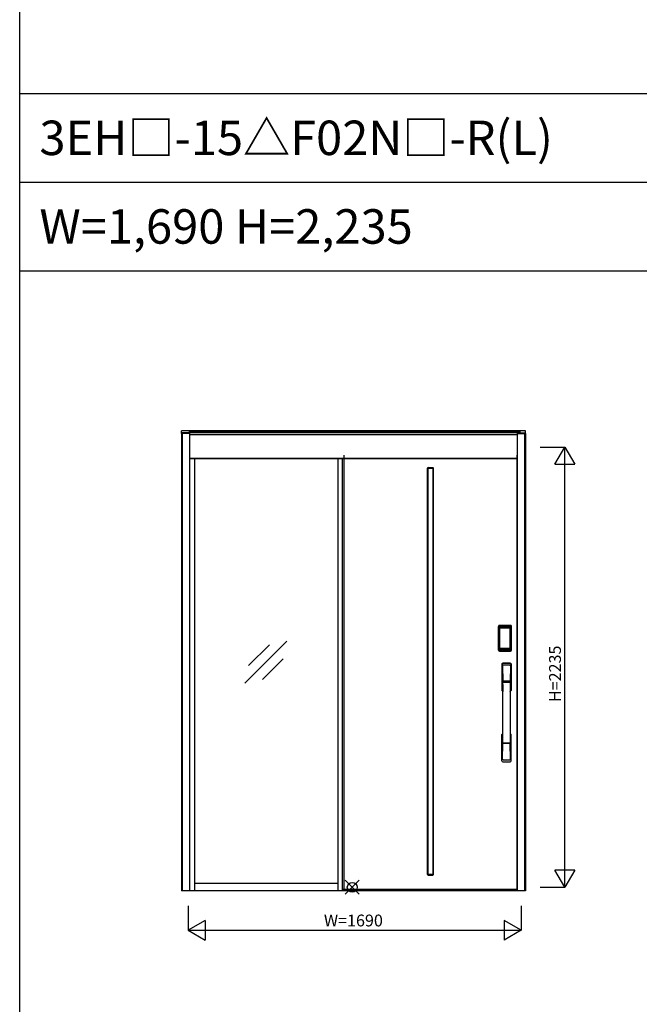
# Model space of a CAD drawing. Extents: x 0 to 27500, y 0 to 20000.
# Drawn here: x 0 to 3144, y 10000 to 15000 of the extents above; entities that cross this region are included whole.
import ezdxf
from ezdxf.enums import TextEntityAlignment as Align

# ---------------------------------------------------------------- set-up
doc = ezdxf.new("R2010")
doc.units = 0
doc.layers.get('0').update_dxf_attribs({"linetype": 'CONTINUOUS'})
for name, color, linetype in [('YKK_A1', 4, 'CONTINUOUS'), ('YKK_A2', 3, 'CONTINUOUS'), ('YKK_F1', 7, 'CONTINUOUS'), ('YKK_IN', 1, 'CONTINUOUS'), ('YKK_N1', 2, 'CONTINUOUS')]:
    doc.layers.add(name, color=color, linetype=linetype)
doc.styles.add('EXTFONT', font='txt.shx', dxfattribs={"height": 60, "bigfont": 'EXTFONT'})

msp = doc.modelspace()

# ---------------------------------------------------------------- linework, layer by layer
at = {"layer": 'YKK_A1', "linetype": 'ByBlock', "lineweight": -2}
for p, q in [((1644.5, 12789.3), (1644.5, 10582.3)), ((2069.5, 10659.3), (2069.5, 12722.3)), ((2072.5, 12725.3), (2096.5, 12725.3)), ((2099.5, 10659.3), (2099.5, 12722.3)), ((1143.2, 11631.5), (1355.4, 11843.6)), ((1160.9, 11719.8), (1267, 11825.9)), ((1231.6, 11649.1), (1337.7, 11755.2)), ((2072.5, 10656.3), (2096.5, 10656.3)), ((1638.5, 10582.3), (2524.5, 10582.3)), ((2524.5, 10582.3), (1638.5, 10582.3)), ((1644.5, 10584.3), (2524.5, 10584.3))]:
    msp.add_line(p, q, dxfattribs=at)
at = {"layer": 'YKK_A1'}
for p, q in [((2524.5, 10582.3), (2524.5, 12789.3)), ((2072.7, 10659.5), (2072.7, 12722.1)), ((2072.7, 12722.1), (2096.3, 12722.1)), ((2096.3, 12722.1), (2096.3, 10659.5)), ((2096.3, 10659.5), (2072.7, 10659.5))]:
    msp.add_line(p, q, dxfattribs=at)
at = {"layer": 'YKK_A1', "linetype": 'ByBlock', "lineweight": -2}
for centre, start, end in [((2072.5, 12722.3), 90, 180), ((2096.5, 12722.3), 0, 90), ((2072.5, 10659.3), 180, 270), ((2096.5, 10659.3), 270, 0)]:
    msp.add_arc(centre, 3, start, end, dxfattribs=at)
at = {"layer": 'YKK_A2', "linetype": 'ByBlock', "lineweight": -2}
for p, q in [((862.5, 12912.3), (820.5, 12912.3)), ((820.5, 12899.2), (820.5, 12912.3)), ((862.5, 12901.2), (820.5, 12901.2)), ((2537.5, 12912.3), (862.5, 12912.3)), ((862.5, 12901.2), (862.5, 12912.3)), ((2537.5, 12909.3), (862.5, 12909.3)), ((2537.5, 12901.2), (862.5, 12901.2)), ((862.5, 12901.2), (862.5, 10575.8)), ((2566.5, 12912.3), (2537.5, 12912.3)), ((2537.5, 12912.3), (2537.5, 12899.2)), ((2537.5, 12901.2), (2566.5, 12901.2)), ((2566.5, 12899.2), (2566.5, 12912.3)), ((820.5, 12899.2), (820.5, 10575.8)), ((862.5, 12899.2), (820.5, 12899.2)), ((824.5, 12899.2), (824.5, 10575.8)), ((2524.5, 12891.2), (862.5, 12891.2)), ((2524.5, 12899.2), (2524.5, 10575.8)), ((2524.5, 12899.2), (2566.5, 12899.2)), ((2562.5, 12899.2), (2562.5, 10575.8)), ((2566.5, 12899.2), (2566.5, 10575.8)), ((862.5, 12773.2), (2524.5, 12773.2)), ((2524.5, 12769.2), (862.5, 12769.2)), ((889, 10576.3), (889, 12769.2)), ((1614, 12769.2), (1614, 10575.8)), ((1638.5, 10575.8), (1638.5, 12769.2)), ((889, 10615.8), (1614, 10615.8))]:
    msp.add_line(p, q, dxfattribs=at)
at = {"layer": 'YKK_A2'}
for p, q in [((2429.2, 11798.9), (2429.2, 11919.1)), ((2430.4, 11919.1), (2429.2, 11919.1)), ((2429.4, 11798.9), (2429.4, 11919.1)), ((2430.4, 11798.9), (2430.4, 11919.1)), ((2431, 11919.1), (2431, 11798.9)), ((2431.4, 11919.3), (2431.7, 11918.9)), ((2431.4, 11798.6), (2431.4, 11919.3)), ((2434.2, 11911), (2434.2, 11807.1)), ((2434.2, 11911), (2434.3, 11911)), ((2434.3, 11807.2), (2434.3, 11910.6)), ((2434.3, 11807.2), (2434.3, 11910.6)), ((2434.3, 11910.6), (2434.3, 11910.6)), ((2436.2, 11910.6), (2434.3, 11910.6)), ((2434.4, 11922.2), (2434.7, 11921.9)), ((2490.6, 11922.2), (2434.4, 11922.2)), ((2434.5, 11923.2), (2434.5, 11924.4)), ((2490.5, 11924.4), (2434.5, 11924.4)), ((2490.5, 11924.2), (2434.5, 11924.2)), ((2434.5, 11923.2), (2490.5, 11923.2)), ((2490.5, 11922.6), (2434.5, 11922.6)), ((2434.7, 11921.9), (2490.3, 11921.9)), ((2435, 11912.8), (2434.8, 11912.5)), ((2435.1, 11912.6), (2435, 11912.6)), ((2435, 11912.5), (2435.1, 11912.6)), ((2435.1, 11912.6), (2435.2, 11912.7)), ((2436.2, 11807.2), (2436.2, 11910.6)), ((2437.1, 11914.2), (2437.1, 11913.9)), ((2487.9, 11914.2), (2437.1, 11914.2)), ((2437.1, 11913.9), (2487.9, 11913.9)), ((2437.2, 11913.6), (2437.2, 11913.5)), ((2437.2, 11913.6), (2437.2, 11913.6)), ((2437.2, 11913.6), (2487.8, 11913.6)), ((2437.2, 11913.6), (2487.8, 11913.6)), ((2437.2, 11911.7), (2437.2, 11913.5)), ((2487.8, 11913.5), (2437.2, 11913.5)), ((2437.2, 11911.7), (2487.8, 11911.7)), ((2487.8, 11913.6), (2487.8, 11913.6)), ((2487.8, 11913.6), (2487.8, 11913.5)), ((2487.8, 11911.7), (2487.8, 11913.5)), ((2487.9, 11914.2), (2487.9, 11913.9)), ((2488.8, 11807.2), (2488.8, 11910.6)), ((2488.8, 11910.6), (2490.7, 11910.6)), ((2489.9, 11912.6), (2489.8, 11912.7)), ((2490, 11912.5), (2489.9, 11912.6)), ((2489.9, 11912.6), (2490, 11912.6)), ((2490, 11912.8), (2490.2, 11912.5)), ((2490.6, 11922.2), (2490.3, 11921.9)), ((2490.5, 11923.2), (2490.5, 11924.4)), ((2490.8, 11911), (2490.7, 11911)), ((2490.7, 11910.6), (2490.7, 11807.2)), ((2490.7, 11807.2), (2490.7, 11910.6)), ((2490.8, 11911), (2490.8, 11807.1)), ((2493.6, 11919.3), (2493.3, 11918.9)), ((2493.6, 11798.6), (2493.6, 11919.3)), ((2494, 11919.1), (2494, 11798.9)), ((2494.6, 11798.9), (2494.6, 11919.1)), ((2494.6, 11919.1), (2495.8, 11919.1)), ((2495.6, 11798.9), (2495.6, 11919.1)), ((2495.8, 11798.9), (2495.8, 11919.1)), ((2434.2, 11807.1), (2434.3, 11807.1)), ((2436.2, 11807.2), (2434.3, 11807.2)), ((2435.1, 11805.3), (2435, 11805.2)), ((2435.2, 11805.1), (2435.1, 11805.3)), ((2435.1, 11805.2), (2435.1, 11805.2)), ((2436.7, 11801.7), (2436.4, 11800.6)), ((2487.9, 11804.2), (2437.1, 11804.2)), ((2437.1, 11803.9), (2437.1, 11804.2)), ((2437.1, 11803.9), (2487.9, 11803.9)), ((2487.8, 11806.1), (2437.2, 11806.1)), ((2437.2, 11806.1), (2437.2, 11804.4)), ((2437.2, 11804.4), (2487.8, 11804.4)), ((2437.2, 11804.4), (2437.2, 11804.3)), ((2487.8, 11804.3), (2437.2, 11804.3)), ((2437.2, 11804.3), (2437.2, 11804.2)), ((2487.8, 11804.2), (2437.2, 11804.2)), ((2487.8, 11806.1), (2487.8, 11804.4)), ((2487.8, 11804.4), (2487.8, 11804.3)), ((2487.8, 11804.3), (2487.8, 11804.2)), ((2487.9, 11803.9), (2487.9, 11804.2)), ((2488.3, 11801.7), (2488.6, 11800.6)), ((2488.8, 11807.2), (2490.7, 11807.2)), ((2489.8, 11805.1), (2489.9, 11805.3)), ((2489.9, 11805.3), (2490, 11805.2)), ((2489.9, 11805.2), (2489.9, 11805.2)), ((2490.8, 11807.1), (2490.7, 11807.1)), ((2430.4, 11798.9), (2429.2, 11798.9)), ((2432, 11799.5), (2431.4, 11798.6)), ((2435, 11796.5), (2434.4, 11795.6)), ((2437, 11795.6), (2434.4, 11795.6)), ((2434.5, 11795.4), (2490.5, 11795.4)), ((2490.5, 11794.8), (2434.5, 11794.8)), ((2434.5, 11794.8), (2434.5, 11793.6)), ((2434.5, 11793.8), (2490.5, 11793.8)), ((2434.5, 11793.6), (2490.5, 11793.6)), ((2490, 11796.5), (2435, 11796.5)), ((2437.5, 11795.7), (2437.5, 11795.9)), ((2438, 11796), (2442, 11796)), ((2442.5, 11795.7), (2442.5, 11795.9)), ((2443, 11795.6), (2482, 11795.6)), ((2482.5, 11795.7), (2482.5, 11795.9)), ((2487, 11796), (2483, 11796)), ((2487.5, 11795.7), (2487.5, 11795.9)), ((2488, 11795.6), (2490.6, 11795.6)), ((2490, 11796.5), (2490.6, 11795.6)), ((2490.5, 11794.8), (2490.5, 11793.6)), ((2493, 11799.5), (2493.6, 11798.6)), ((2494.6, 11798.9), (2495.8, 11798.9)), ((2566.5, 10575.8), (820.5, 10575.8))]:
    msp.add_line(p, q, dxfattribs=at)
at = {"layer": 'YKK_A2', "linetype": 'Continuous'}
for p, q in [((2447.5, 11728.4), (2447.5, 11594.2)), ((2449.1, 11726.6), (2451.3, 11590.8)), ((2450.8, 11719.3), (2451.9, 11641.4)), ((2490.2, 11719.3), (2489.1, 11641.4)), ((2491.9, 11726.6), (2489.7, 11590.8)), ((2493.5, 11728.4), (2493.5, 11594.2)), ((2451, 11637.3), (2451.1, 11634.3)), ((2451.3, 11634), (2452.3, 11634.2)), ((2451.8, 11638.2), (2489.2, 11638.2)), ((2452.3, 11634.2), (2453.6, 11634.2)), ((2488.2, 11640.5), (2452.8, 11640.5)), ((2487.4, 11634.2), (2453.6, 11634.2)), ((2488.7, 11634.2), (2487.4, 11634.2)), ((2489.7, 11634), (2488.7, 11634.2)), ((2490, 11637.3), (2489.9, 11634.3)), ((2447.5, 11236.1), (2447.5, 11370.2)), ((2493.5, 11236.1), (2493.5, 11370.2)), ((2450.8, 11245.2), (2451.9, 11323.1)), ((2489, 11326.3), (2452, 11326.3)), ((2488.2, 11324), (2452.8, 11324)), ((2490.2, 11245.2), (2489.1, 11323.1))]:
    msp.add_line(p, q, dxfattribs=at)
at = {"layer": 'YKK_A2'}
for points in [[(2434.4, 11922.2), (2434.1, 11922.2), (2433.7, 11922.2), (2433.4, 11922.1), (2433.1, 11921.9), (2432.8, 11921.8), (2432.5, 11921.6), (2432.3, 11921.4), (2432.1, 11921.1), (2431.9, 11920.8), (2431.7, 11920.6), (2431.6, 11920.2), (2431.5, 11919.9), (2431.4, 11919.6), (2431.4, 11919.3)], [(2431.7, 11918.9), (2431.8, 11919.3), (2431.8, 11919.6), (2431.9, 11919.9), (2432, 11920.2), (2432.2, 11920.5), (2432.4, 11920.8), (2432.6, 11921), (2432.9, 11921.3), (2433.1, 11921.4), (2433.4, 11921.6), (2433.7, 11921.7), (2434.1, 11921.8), (2434.4, 11921.9), (2434.7, 11921.9)], [(2431.7, 11918.9), (2432, 11918.6), (2432.2, 11918.2), (2432.5, 11917.7), (2432.7, 11917), (2433, 11916.3), (2433.2, 11915.4), (2433.5, 11914.5), (2433.7, 11913.4), (2433.9, 11912.3), (2434.2, 11911)], [(2437.1, 11914.2), (2436.8, 11914.2), (2436.5, 11914.1), (2436.2, 11914), (2435.9, 11913.9), (2435.7, 11913.8), (2435.4, 11913.6), (2435.2, 11913.4), (2435, 11913.2), (2434.8, 11912.9), (2434.6, 11912.7), (2434.4, 11912.4), (2434.3, 11912.1), (2434.3, 11911.8), (2434.2, 11911.5), (2434.2, 11911.2), (2434.2, 11911)], [(2434.3, 11910.6), (2434.3, 11910.8), (2434.3, 11911.1), (2434.4, 11911.4), (2434.5, 11911.7), (2434.6, 11912), (2434.8, 11912.2), (2434.9, 11912.5), (2435, 11912.6)], [(2434.3, 11910.6), (2434.3, 11910.8), (2434.4, 11911.1), (2434.4, 11911.3), (2434.5, 11911.5), (2434.5, 11911.6), (2434.6, 11911.8), (2434.6, 11912), (2434.7, 11912.1), (2434.8, 11912.2), (2434.9, 11912.4), (2435, 11912.5)], [(2434.8, 11912.5), (2434.7, 11912.3), (2434.6, 11912), (2434.6, 11911.9)], [(2434.7, 11921.9), (2435, 11921.6), (2435.2, 11921.1), (2435.5, 11920.6), (2435.7, 11920), (2435.9, 11919.4), (2436.1, 11918.7), (2436.3, 11918), (2436.5, 11917.3), (2436.6, 11916.6), (2436.8, 11915.8), (2436.9, 11915), (2437.1, 11914.2)], [(2437.1, 11913.9), (2436.8, 11913.9), (2436.5, 11913.9), (2436.3, 11913.8), (2436, 11913.7), (2435.8, 11913.6), (2435.6, 11913.4), (2435.4, 11913.2), (2435.2, 11913), (2435, 11912.8)], [(2435, 11912.6), (2435.2, 11912.8), (2435.4, 11913), (2435.7, 11913.2), (2436, 11913.4), (2436.4, 11913.5), (2436.7, 11913.6), (2437, 11913.6), (2437.2, 11913.6)], [(2435.1, 11912.6), (2435.2, 11912.8), (2435.4, 11912.9), (2435.6, 11913.1), (2435.8, 11913.2), (2436, 11913.3), (2436.2, 11913.4), (2436.5, 11913.5), (2436.7, 11913.5), (2436.9, 11913.6), (2437.2, 11913.6)], [(2435.2, 11912.7), (2435.4, 11912.9), (2435.6, 11913), (2435.8, 11913.1), (2436, 11913.2), (2436.2, 11913.3), (2436.4, 11913.4), (2436.7, 11913.4), (2436.9, 11913.5), (2437.2, 11913.5)], [(2436.2, 11910.6), (2436.2, 11910.7), (2436.2, 11910.8), (2436.3, 11910.9), (2436.3, 11911), (2436.3, 11911.1), (2436.4, 11911.2), (2436.4, 11911.3), (2436.5, 11911.4), (2436.6, 11911.4), (2436.6, 11911.5), (2436.7, 11911.6), (2436.8, 11911.6), (2436.9, 11911.6), (2437, 11911.7), (2437.1, 11911.7), (2437.2, 11911.7)], [(2489.9, 11912.6), (2489.8, 11912.8), (2489.6, 11912.9), (2489.4, 11913.1), (2489.2, 11913.2), (2489, 11913.3), (2488.8, 11913.4), (2488.5, 11913.5), (2488.3, 11913.5), (2488.1, 11913.6), (2487.8, 11913.6)], [(2487.8, 11913.6), (2488, 11913.6), (2488.3, 11913.6), (2488.6, 11913.5), (2489, 11913.4), (2489.3, 11913.2), (2489.6, 11913), (2489.8, 11912.8), (2490, 11912.6)], [(2489.8, 11912.7), (2489.6, 11912.9), (2489.4, 11913), (2489.2, 11913.1), (2489, 11913.2), (2488.8, 11913.3), (2488.6, 11913.4), (2488.3, 11913.4), (2488.1, 11913.5), (2487.8, 11913.5)], [(2488.8, 11910.6), (2488.8, 11910.7), (2488.8, 11910.8), (2488.7, 11910.9), (2488.7, 11911), (2488.7, 11911.1), (2488.6, 11911.2), (2488.6, 11911.3), (2488.5, 11911.4), (2488.4, 11911.4), (2488.4, 11911.5), (2488.3, 11911.6), (2488.2, 11911.6), (2488.1, 11911.6), (2488, 11911.7), (2487.9, 11911.7), (2487.8, 11911.7)], [(2490.3, 11921.9), (2490, 11921.6), (2489.8, 11921.1), (2489.5, 11920.6), (2489.3, 11920), (2489.1, 11919.4), (2488.9, 11918.7), (2488.7, 11918), (2488.5, 11917.3), (2488.4, 11916.6), (2488.2, 11915.8), (2488.1, 11915), (2487.9, 11914.2)], [(2487.9, 11914.2), (2488.2, 11914.2), (2488.5, 11914.1), (2488.8, 11914), (2489.1, 11913.9), (2489.3, 11913.8), (2489.6, 11913.6), (2489.8, 11913.4), (2490, 11913.2), (2490.2, 11912.9), (2490.4, 11912.7), (2490.6, 11912.4), (2490.7, 11912.1), (2490.7, 11911.8), (2490.8, 11911.5), (2490.8, 11911.2), (2490.8, 11911)], [(2487.9, 11913.9), (2488.2, 11913.9), (2488.5, 11913.9), (2488.7, 11913.8), (2489, 11913.7), (2489.2, 11913.6), (2489.4, 11913.4), (2489.6, 11913.2), (2489.8, 11913), (2490, 11912.8)], [(2490, 11912.6), (2490.1, 11912.5), (2490.2, 11912.2), (2490.4, 11912), (2490.5, 11911.7), (2490.6, 11911.4), (2490.7, 11911.1), (2490.7, 11910.8), (2490.7, 11910.6)], [(2490.7, 11910.6), (2490.7, 11910.8), (2490.6, 11911.1), (2490.6, 11911.3), (2490.5, 11911.5), (2490.5, 11911.6), (2490.4, 11911.8), (2490.4, 11912), (2490.3, 11912.1), (2490.2, 11912.2), (2490.1, 11912.4), (2490, 11912.5)], [(2490.2, 11912.5), (2490.3, 11912.3), (2490.4, 11912), (2490.4, 11911.9)], [(2493.3, 11918.9), (2493.2, 11919.3), (2493.2, 11919.6), (2493.1, 11919.9), (2493, 11920.2), (2492.8, 11920.5), (2492.6, 11920.8), (2492.4, 11921), (2492.1, 11921.3), (2491.9, 11921.4), (2491.6, 11921.6), (2491.3, 11921.7), (2490.9, 11921.8), (2490.6, 11921.9), (2490.3, 11921.9)], [(2490.6, 11922.2), (2490.9, 11922.2), (2491.3, 11922.2), (2491.6, 11922.1), (2491.9, 11921.9), (2492.2, 11921.8), (2492.5, 11921.6), (2492.7, 11921.4), (2492.9, 11921.1), (2493.1, 11920.8), (2493.3, 11920.6), (2493.4, 11920.2), (2493.5, 11919.9), (2493.6, 11919.6), (2493.6, 11919.3)], [(2493.3, 11918.9), (2493, 11918.6), (2492.8, 11918.2), (2492.5, 11917.7), (2492.3, 11917), (2492, 11916.3), (2491.8, 11915.4), (2491.5, 11914.5), (2491.3, 11913.4), (2491.1, 11912.3), (2490.8, 11911)], [(2434.2, 11807.1), (2434, 11805.9), (2433.8, 11804.9), (2433.6, 11803.9), (2433.3, 11803.1), (2433.1, 11802.3), (2432.9, 11801.5), (2432.7, 11800.9), (2432.5, 11800.4), (2432.3, 11799.9), (2432, 11799.5)], [(2434.2, 11807.1), (2434.2, 11806.7), (2434.2, 11806.4), (2434.3, 11806.1), (2434.4, 11805.8), (2434.5, 11805.5), (2434.7, 11805.2)], [(2435.1, 11805.3), (2434.9, 11805.5), (2434.8, 11805.7), (2434.6, 11805.9), (2434.5, 11806.2), (2434.4, 11806.4), (2434.4, 11806.7), (2434.3, 11807), (2434.3, 11807.2)], [(2435, 11805.2), (2434.9, 11805.3), (2434.8, 11805.6), (2434.6, 11805.9), (2434.5, 11806.2), (2434.4, 11806.5), (2434.3, 11806.8), (2434.3, 11807.1), (2434.3, 11807.2)], [(2434.7, 11805.2), (2434.9, 11805), (2435.1, 11804.8), (2435.3, 11804.6), (2435.5, 11804.4), (2435.7, 11804.3), (2435.9, 11804.2), (2436.1, 11804.1), (2436.3, 11804), (2436.5, 11803.9), (2436.7, 11803.9), (2436.9, 11803.9), (2437.1, 11803.9)], [(2437.2, 11804.2), (2437, 11804.2), (2436.7, 11804.3), (2436.4, 11804.3), (2436, 11804.5), (2435.7, 11804.6), (2435.4, 11804.8), (2435.2, 11805.1), (2435, 11805.2)], [(2436.4, 11800.6), (2436.2, 11799.6), (2435.9, 11798.7), (2435.6, 11797.8), (2435.3, 11797.1), (2435, 11796.5)], [(2437.2, 11804.3), (2436.9, 11804.3), (2436.6, 11804.3), (2436.3, 11804.4), (2436.1, 11804.5), (2435.8, 11804.6), (2435.6, 11804.8), (2435.3, 11805), (2435.1, 11805.3)], [(2435.1, 11805.2), (2435.3, 11805), (2435.4, 11804.8), (2435.6, 11804.6), (2435.8, 11804.5), (2436, 11804.4), (2436.2, 11804.3), (2436.4, 11804.3), (2436.6, 11804.2), (2436.8, 11804.2), (2436.9, 11804.2), (2437.1, 11804.2)], [(2437.2, 11804.4), (2437, 11804.4), (2436.7, 11804.4), (2436.5, 11804.5), (2436.3, 11804.5), (2436, 11804.6), (2435.8, 11804.7), (2435.6, 11804.8), (2435.4, 11805), (2435.2, 11805.1)], [(2437.2, 11806.1), (2437.1, 11806.2), (2437, 11806.2), (2436.9, 11806.2), (2436.8, 11806.2), (2436.8, 11806.3), (2436.7, 11806.3), (2436.6, 11806.4), (2436.5, 11806.4), (2436.5, 11806.5), (2436.4, 11806.6), (2436.3, 11806.7), (2436.3, 11806.8), (2436.3, 11806.9), (2436.2, 11807), (2436.2, 11807.1), (2436.2, 11807.2)], [(2437.1, 11803.9), (2436.9, 11802.8), (2436.7, 11801.7)], [(2487.8, 11806.1), (2487.9, 11806.2), (2488, 11806.2), (2488.1, 11806.2), (2488.2, 11806.2), (2488.2, 11806.3), (2488.3, 11806.3), (2488.4, 11806.4), (2488.5, 11806.4), (2488.5, 11806.5), (2488.6, 11806.6), (2488.6, 11806.7), (2488.7, 11806.8), (2488.7, 11806.9), (2488.8, 11807), (2488.8, 11807.1), (2488.8, 11807.2)], [(2487.8, 11804.3), (2488.1, 11804.3), (2488.4, 11804.3), (2488.6, 11804.4), (2488.9, 11804.5), (2489.2, 11804.6), (2489.4, 11804.8), (2489.7, 11805), (2489.9, 11805.3)], [(2490, 11805.2), (2489.8, 11805.1), (2489.6, 11804.8), (2489.3, 11804.6), (2489, 11804.5), (2488.6, 11804.3), (2488.3, 11804.3), (2488, 11804.2), (2487.8, 11804.2)], [(2487.8, 11804.4), (2488, 11804.4), (2488.3, 11804.4), (2488.5, 11804.5), (2488.7, 11804.5), (2489, 11804.6), (2489.2, 11804.7), (2489.4, 11804.8), (2489.6, 11805), (2489.8, 11805.1)], [(2489.9, 11805.2), (2489.7, 11805), (2489.6, 11804.8), (2489.4, 11804.6), (2489.2, 11804.5), (2489, 11804.4), (2488.8, 11804.3), (2488.6, 11804.3), (2488.4, 11804.2), (2488.2, 11804.2), (2488.1, 11804.2), (2487.9, 11804.2)], [(2490.3, 11805.2), (2490.1, 11805), (2489.9, 11804.8), (2489.7, 11804.6), (2489.5, 11804.4), (2489.3, 11804.3), (2489.1, 11804.2), (2488.9, 11804.1), (2488.7, 11804), (2488.5, 11803.9), (2488.3, 11803.9), (2488.1, 11803.9), (2487.9, 11803.9)], [(2487.9, 11803.9), (2488.1, 11802.8), (2488.3, 11801.7)], [(2488.6, 11800.6), (2488.8, 11799.6), (2489.1, 11798.7), (2489.4, 11797.8), (2489.7, 11797.1), (2490, 11796.5)], [(2489.9, 11805.3), (2490.1, 11805.5), (2490.2, 11805.7), (2490.4, 11805.9), (2490.5, 11806.2), (2490.6, 11806.4), (2490.6, 11806.7), (2490.7, 11807), (2490.7, 11807.2)], [(2490.7, 11807.2), (2490.7, 11807.1), (2490.7, 11806.8), (2490.6, 11806.5), (2490.5, 11806.2), (2490.4, 11805.9), (2490.2, 11805.6), (2490.1, 11805.3), (2490, 11805.2)], [(2490.8, 11807.1), (2490.8, 11806.7), (2490.8, 11806.4), (2490.7, 11806.1), (2490.6, 11805.8), (2490.5, 11805.5), (2490.3, 11805.2)], [(2490.8, 11807.1), (2491, 11805.9), (2491.2, 11804.9), (2491.4, 11803.9), (2491.7, 11803.1), (2491.9, 11802.3), (2492.1, 11801.5), (2492.3, 11800.9), (2492.5, 11800.4), (2492.7, 11799.9), (2493, 11799.5)], [(2431.4, 11798.6), (2431.4, 11798.2), (2431.5, 11797.9), (2431.6, 11797.6), (2431.7, 11797.3), (2431.9, 11797), (2432.1, 11796.7), (2432.3, 11796.5), (2432.5, 11796.2), (2432.8, 11796), (2433.1, 11795.9), (2433.4, 11795.8), (2433.7, 11795.7), (2434, 11795.6), (2434.4, 11795.6)], [(2432, 11799.5), (2432.1, 11799.2), (2432.1, 11798.9), (2432.2, 11798.5), (2432.3, 11798.2), (2432.5, 11797.9), (2432.7, 11797.7), (2432.9, 11797.4), (2433.2, 11797.2), (2433.4, 11797), (2433.7, 11796.8), (2434, 11796.7), (2434.4, 11796.6), (2434.7, 11796.6), (2435, 11796.5)], [(2437.5, 11795.7), (2437.4, 11795.6), (2437.4, 11795.6), (2437.4, 11795.6), (2437.4, 11795.6), (2437.3, 11795.6), (2437.2, 11795.6), (2437.2, 11795.6), (2437.1, 11795.6), (2437, 11795.6), (2437, 11795.6)], [(2438, 11796), (2437.9, 11796), (2437.8, 11796), (2437.8, 11796), (2437.7, 11796), (2437.6, 11796), (2437.6, 11796), (2437.5, 11795.9), (2437.5, 11795.9), (2437.5, 11795.9), (2437.5, 11795.9)], [(2442.5, 11795.9), (2442.5, 11795.9), (2442.5, 11795.9), (2442.5, 11795.9), (2442.4, 11796), (2442.4, 11796), (2442.3, 11796), (2442.2, 11796), (2442.2, 11796), (2442.1, 11796), (2442, 11796)], [(2443, 11795.6), (2443, 11795.6), (2442.9, 11795.6), (2442.8, 11795.6), (2442.8, 11795.6), (2442.7, 11795.6), (2442.6, 11795.6), (2442.6, 11795.6), (2442.6, 11795.6), (2442.6, 11795.6), (2442.5, 11795.7)], [(2482, 11795.6), (2482, 11795.6), (2482.1, 11795.6), (2482.2, 11795.6), (2482.2, 11795.6), (2482.3, 11795.6), (2482.4, 11795.6), (2482.4, 11795.6), (2482.4, 11795.6), (2482.4, 11795.6), (2482.5, 11795.7)], [(2482.5, 11795.9), (2482.5, 11795.9), (2482.5, 11795.9), (2482.5, 11795.9), (2482.6, 11796), (2482.6, 11796), (2482.7, 11796), (2482.8, 11796), (2482.8, 11796), (2482.9, 11796), (2483, 11796)], [(2487, 11796), (2487.1, 11796), (2487.2, 11796), (2487.2, 11796), (2487.3, 11796), (2487.4, 11796), (2487.4, 11796), (2487.5, 11795.9), (2487.5, 11795.9), (2487.5, 11795.9), (2487.5, 11795.9)], [(2487.5, 11795.7), (2487.6, 11795.6), (2487.6, 11795.6), (2487.6, 11795.6), (2487.6, 11795.6), (2487.7, 11795.6), (2487.8, 11795.6), (2487.8, 11795.6), (2487.9, 11795.6), (2488, 11795.6), (2488, 11795.6)], [(2493, 11799.5), (2492.9, 11799.2), (2492.9, 11798.9), (2492.8, 11798.5), (2492.7, 11798.2), (2492.5, 11797.9), (2492.3, 11797.7), (2492.1, 11797.4), (2491.8, 11797.2), (2491.6, 11797), (2491.3, 11796.8), (2491, 11796.7), (2490.6, 11796.6), (2490.3, 11796.6), (2490, 11796.5)], [(2493.6, 11798.6), (2493.6, 11798.2), (2493.5, 11797.9), (2493.4, 11797.6), (2493.3, 11797.3), (2493.1, 11797), (2492.9, 11796.7), (2492.7, 11796.5), (2492.5, 11796.2), (2492.2, 11796), (2491.9, 11795.9), (2491.6, 11795.8), (2491.3, 11795.7), (2491, 11795.6), (2490.6, 11795.6)]]:
    msp.add_lwpolyline(points, dxfattribs=at)
for centre, radius, start, end in [((2434.5, 11919.1), 5.3, 90, 180), ((2434.5, 11919.1), 5.09, 90, 180), ((2434.5, 11919.1), 4.11, 90, 180), ((2434.5, 11919.1), 3.5, 90, 180), ((2490.5, 11919.1), 5.3, 0, 90), ((2490.5, 11919.1), 5.09, 0, 90), ((2490.5, 11919.1), 4.11, 0, 90), ((2490.5, 11919.1), 3.5, 0, 90), ((2434.5, 11798.9), 5.3, 180, 270), ((2434.5, 11798.9), 5.09, 180, 270), ((2434.5, 11798.9), 4.11, 180, 270), ((2434.5, 11798.9), 3.5, 180, 270), ((2490.5, 11798.9), 5.3, 270, 0), ((2490.5, 11798.9), 5.09, 270, 0), ((2490.5, 11798.9), 4.11, 270, 0), ((2490.5, 11798.9), 3.5, 270, 0)]:
    msp.add_arc(centre, radius, start, end, dxfattribs=at)
at = {"layer": 'YKK_A2', "linetype": 'Continuous'}
for centre, radius, start, end in [((2451.5, 11728.4), 4, 95, 180), ((2452.1, 11726.7), 3.04, 97.2773, 182.6026), ((2453.8, 11719.3), 2.98, 95.2266, 180.1907), ((2470.5, 11511.2), 222, 85, 95), ((2470.5, 11545.6), 185.1, 84.1825, 95.8175), ((2470.5, 11432.6), 290.2, 86.6397, 93.3603), ((2487.2, 11719.3), 2.98, 359.8093, 84.7734), ((2488.9, 11726.7), 3.04, 357.3974, 82.7227), ((2489.5, 11728.4), 4, 0, 85), ((2451.9, 11637.3), 0.896, 99.5321, 180.2642), ((-8496.1, 11482.1), 10948.3, 359.18905, 0.79313), ((2451.4, 11634.3), 0.301, 180.3696, 264.3107), ((2451.4, 11633.7), 0.306, 97.644, 180.4004), ((2452.8, 11641.4), 0.904, 180.244, 269.6353), ((2488.2, 11641.4), 0.904, 270.3647, 359.756), ((13437.1, 11482.1), 10948.3, 179.20687, 180.81095), ((2489.1, 11637.3), 0.896, 359.7358, 80.4679), ((2489.6, 11634.3), 0.301, 275.6893, 359.6304), ((2489.6, 11633.7), 0.306, 359.5996, 82.356), ((2450.5, 11594.2), 3, 180, 258.538), ((2476.1, 11607.9), 31, 212.2942, 217.1634), ((2446.3, 11590.6), 4.98, 349.7909, 2.8878), ((2452.2, 11589.7), 0.987, 179.5815, 229.6541), ((2488.8, 11589.7), 0.987, 310.3459, 0.4185), ((2464.9, 11607.9), 31, 322.8366, 327.7058), ((2494.7, 11590.6), 4.98, 177.1122, 190.2091), ((2490.5, 11594.2), 3, 281.462, 0), ((2450.5, 11370.2), 3, 101.462, 180), ((2470.1, 11360.6), 23.8, 141.109, 148.1125), ((2470.9, 11360.6), 23.8, 31.8875, 38.891), ((2490.5, 11370.2), 3, 0, 78.538), ((2451.9, 11327.2), 0.903, 179.9347, 274.1829), ((2452.8, 11323.1), 0.904, 90.3647, 179.756), ((2488.2, 11323.1), 0.904, 0.244, 89.6353), ((2489.1, 11327.2), 0.903, 265.8171, 0.0653), ((2451.5, 11236.1), 4, 180, 265), ((2453.8, 11245.2), 2.98, 179.8093, 264.7734), ((2470.5, 11453.2), 222, 265, 275), ((2470.5, 11531.9), 290.2, 266.6397, 273.3603), ((2487.2, 11245.2), 2.98, 275.2266, 0.1907), ((2489.5, 11236.1), 4, 275, 0)]:
    msp.add_arc(centre, radius, start, end, dxfattribs=at)
at = {"layer": 'YKK_F1', "color": 7}
for p, q in [((0, 0), (0, 20000)), ((0, 14625), (20250, 14625)), ((0, 14175), (20250, 14175)), ((0, 13725), (20250, 13725))]:
    msp.add_line(p, q, dxfattribs=at)
at = {"layer": 'YKK_IN', "linetype": 'Continuous'}
for p, q in [((1722.9, 10558.9), (1652.1, 10629.6)), ((1722.9, 10629.6), (1652.1, 10558.9))]:
    msp.add_line(p, q, dxfattribs=at)
msp.add_circle((1687.5, 10594.2), 25, dxfattribs=at)
at = {"layer": 'YKK_N1', "linetype": 'Continuous'}
for p, q in [((2641.5, 12829.2), (2766.5, 12829.2)), ((2716.5, 12742.6), (2766.5, 12829.2)), ((2766.5, 10594.2), (2766.5, 12829.2)), ((2766.5, 12829.2), (2816.5, 12742.6)), ((2716.5, 12742.6), (2816.5, 12742.6)), ((2766.5, 10594.2), (2716.5, 10680.9)), ((2816.5, 10680.9), (2716.5, 10680.9)), ((2816.5, 10680.9), (2766.5, 10594.2)), ((2641.5, 10594.2), (2766.5, 10594.2)), ((854.5, 10500.8), (854.5, 10375.8)), ((2544.5, 10500.8), (2544.5, 10375.8)), ((941.1, 10425.7), (854.5, 10375.8)), ((941.1, 10425.7), (941.1, 10325.7)), ((2544.5, 10375.8), (2457.9, 10425.7)), ((2457.9, 10425.7), (2457.9, 10325.7)), ((854.5, 10375.8), (2544.5, 10375.8)), ((854.5, 10375.8), (941.1, 10325.7)), ((2544.5, 10375.8), (2457.9, 10325.7))]:
    msp.add_line(p, q, dxfattribs=at)

# ---------------------------------------------------------------- texts
at = {"style": 'EXTFONT'}
for s, p in [('3EH□-15△F02N□-R(L)', (100, 14312.5)), ('W=1,690 H=2,235', (100, 13862.5))]:
    msp.add_text(s, height=175, dxfattribs=at).set_placement(p)
at = {"layer": 'YKK_N1', "linetype": 'Continuous'}
msp.add_text('H=2235', height=60, rotation=90, dxfattribs=at).set_placement((2724.5, 11678.2), align=Align.MIDDLE)
msp.add_text('W=1690', height=60, dxfattribs=at).set_placement((1693.5, 10417.8), align=Align.MIDDLE)

doc.saveas('drawing.dxf')
